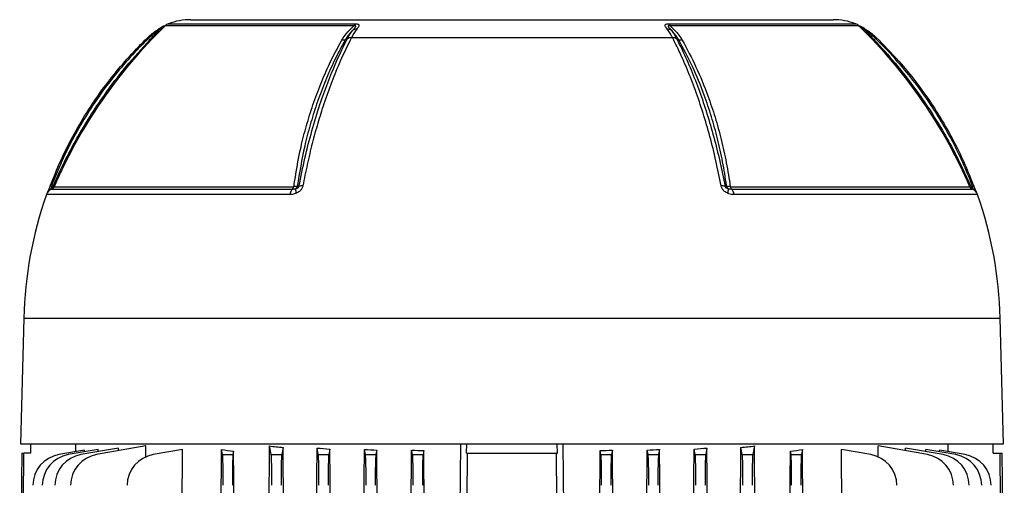
# Model space of a CAD drawing. Units: millimetres. Extents: x -1356 to 921, y -921 to 921.
# Drawn here: x -157 to 157, y -411 to -263 of the extents above; entities that cross this region are included whole.
import ezdxf

# ---------------------------------------------------------------- set-up
doc = ezdxf.new("R2010")
doc.units = ezdxf.units.MM

msp = doc.modelspace()

# ---------------------------------------------------------------- linework, layer by layer
at = {"color": 7, "linetype": 'Continuous', "lineweight": 25}
for p, q in [((-102.29, -263.29), (102.29, -263.29)), ((-115.7, -269.23), (-115.28, -269.66)), ((-53.07, -269.66), (-52.35, -269.23)), ((-51.07, -268.92), (51.07, -268.92)), ((52.35, -269.23), (53.07, -269.66)), ((115.28, -269.66), (115.7, -269.23)), ((-146.65, -316.32), (-146.08, -316.32)), ((67.82, -316.32), (68.35, -316.32)), ((-155.45, -358.29), (-156.5, -398.29)), ((156.5, -398.29), (155.45, -358.29)), ((-156.5, -398.29), (156.5, -398.29)), ((-156.11, -401.27), (-155.42, -401.26)), ((-153.24, -401.22), (-155.42, -401.26)), ((-153.24, -401.22), (-153.24, -398.29)), ((-136.16, -400.3), (-144.28, -401.74)), ((-131.72, -400.05), (-141.28, -401.74)), ((-138.9, -400.79), (-138.88, -398.29)), ((-125.32, -399.63), (-137.28, -401.74)), ((-136.16, -400.83), (-136.16, -400.3)), ((-116.6, -398.97), (-132.28, -401.74)), ((-131.72, -400.76), (-131.72, -400.05)), ((-125.32, -400.51), (-125.32, -399.63)), ((-116.62, -402.62), (-116.6, -398.97)), ((-104.9, -400.08), (-114.28, -401.74)), ((-105.2, -474.29), (-104.9, -400.08)), ((-93.12, -474.29), (-92.49, -400.08)), ((-92.17, -401.74), (-92.49, -400.08)), ((-88.62, -400.66), (-88.83, -401.74)), ((-88.03, -474.29), (-88.62, -400.66)), ((-77.84, -474.29), (-77.2, -398.97)), ((-76.67, -401.74), (-77.2, -398.97)), ((-72.89, -399.46), (-73.33, -401.74)), ((-72.28, -474.29), (-72.89, -399.46)), ((-62.71, -474.29), (-62.07, -399.63)), ((-61.67, -401.74), (-62.07, -399.63)), ((-57.99, -399.97), (-58.33, -401.74)), ((-57.38, -474.29), (-57.99, -399.97)), ((-47.63, -474.29), (-46.99, -400.05)), ((-46.67, -401.74), (-46.99, -400.05)), ((-43.05, -400.29), (-43.33, -401.74)), ((-42.44, -474.29), (-43.05, -400.29)), ((-32.57, -474.29), (-31.95, -400.3)), ((-31.67, -401.74), (-31.95, -400.3)), ((-28.08, -400.45), (-28.33, -401.74)), ((-27.47, -474.29), (-28.08, -400.45)), ((-16.89, -474.29), (-16.3, -398.29)), ((-14.44, -401.24), (-14.41, -398.29)), ((-14.44, -401.24), (14.44, -401.24)), ((-14.44, -401.24), (-14.15, -401.28)), ((14.44, -401.24), (14.15, -401.28)), ((14.44, -401.24), (14.41, -398.29)), ((16.89, -474.29), (16.3, -398.29)), ((27.47, -474.29), (28.08, -400.45)), ((28.33, -401.74), (28.08, -400.45)), ((31.95, -400.3), (31.67, -401.74)), ((32.57, -474.29), (31.95, -400.3)), ((42.44, -474.29), (43.05, -400.29)), ((43.33, -401.74), (43.05, -400.29)), ((46.99, -400.05), (46.67, -401.74)), ((47.63, -474.29), (46.99, -400.05)), ((57.38, -474.29), (57.99, -399.97)), ((58.33, -401.74), (57.99, -399.97)), ((62.07, -399.63), (61.67, -401.74)), ((62.71, -474.29), (62.07, -399.63)), ((72.28, -474.29), (72.89, -399.46)), ((73.33, -401.74), (72.89, -399.46)), ((77.2, -398.97), (76.67, -401.74)), ((77.84, -474.29), (77.2, -398.97)), ((88.03, -474.29), (88.62, -400.66)), ((88.83, -401.74), (88.62, -400.66)), ((92.49, -400.08), (92.17, -401.74)), ((93.12, -474.29), (92.49, -400.08)), ((105.2, -474.29), (104.9, -400.08)), ((114.28, -401.74), (104.9, -400.08)), ((116.62, -402.48), (116.6, -398.97)), ((132.28, -401.74), (116.6, -398.97)), ((125.32, -400.51), (125.32, -399.63)), ((137.28, -401.74), (125.32, -399.63)), ((131.72, -400.76), (131.72, -400.05)), ((141.28, -401.74), (131.72, -400.05)), ((136.16, -400.83), (136.16, -400.3)), ((144.28, -401.74), (136.16, -400.3)), ((138.9, -400.79), (138.88, -398.29)), ((153.24, -401.22), (153.24, -398.29)), ((153.24, -401.22), (155.42, -401.26)), ((155.42, -401.26), (156.11, -401.27)), ((-156.11, -401.27), (-156.74, -474.29)), ((-92.17, -401.74), (-88.83, -401.74)), ((-76.67, -401.74), (-73.33, -401.74)), ((-61.67, -401.74), (-58.33, -401.74)), ((-46.67, -401.74), (-43.33, -401.74)), ((-31.67, -401.74), (-28.33, -401.74)), ((28.33, -401.74), (31.67, -401.74)), ((43.33, -401.74), (46.67, -401.74)), ((58.33, -401.74), (61.67, -401.74)), ((73.33, -401.74), (76.67, -401.74)), ((88.83, -401.74), (92.17, -401.74)), ((156.74, -474.29), (156.11, -401.27))]:
    msp.add_line(p, q, dxfattribs=at)
at = {"color": 8, "linetype": 'Continuous', "lineweight": 25}
for p, q in [((-50.33, -265.25), (-110.44, -265.25)), ((-109.42, -264.6), (-49.87, -264.6)), ((49.87, -264.6), (109.42, -264.6)), ((110.44, -265.25), (50.33, -265.25)), ((-145.77, -316.44), (-69.51, -316.44)), ((69.51, -316.44), (145.77, -316.44)), ((-70.69, -318.98), (-148.23, -318.98)), ((-146.53, -317.19), (-69.87, -317.19)), ((69.87, -317.19), (146.53, -317.19)), ((148.23, -318.98), (70.69, -318.98)), ((-155.45, -358.29), (155.45, -358.29))]:
    msp.add_line(p, q, dxfattribs=at)
at = {"color": 7, "linetype": 'Continuous', "lineweight": 25, "flags": 128}
for points in [[(-112.6, -266.32), (-112.6, -266.32), (-112.6, -266.33), (-112.58, -266.36), (-112.56, -266.39), (-112.53, -266.44), (-112.5, -266.5), (-112.46, -266.57), (-112.41, -266.65)], [(112.41, -266.65), (112.46, -266.57), (112.5, -266.5), (112.53, -266.44), (112.56, -266.39), (112.58, -266.36), (112.6, -266.33), (112.6, -266.32), (112.6, -266.32)], [(-147, -316.19), (-147.01, -316.18), (-147, -316.19), (-146.97, -316.2), (-146.93, -316.21), (-146.88, -316.23), (-146.82, -316.26), (-146.74, -316.29), (-146.65, -316.32)], [(-68.35, -316.32), (-67.97, -316.32), (-67.82, -316.32)], [(146.08, -316.32), (146.49, -316.32), (146.65, -316.32)], [(146.65, -316.32), (146.74, -316.28), (146.82, -316.26), (146.88, -316.23), (146.93, -316.21), (146.97, -316.2), (147, -316.19), (147.01, -316.18), (147, -316.18)], [(-156, -474.29), (-155.42, -401.29), (-155.42, -401.26)], [(156, -474.29), (155.42, -401.29), (155.42, -401.26)], [(-14.72, -474.29), (-14.15, -401.29), (-14.15, -401.28)], [(14.72, -474.29), (14.15, -401.29), (14.15, -401.28)]]:
    msp.add_lwpolyline(points, dxfattribs=at)
at = {"color": 7, "linetype": 'Continuous', "lineweight": 25}
for centre, radius, start, end in [((-102.29, -283.29), 20, 90, 110.8771), ((102.29, -283.29), 20, 69.1229, 90), ((1.07, -379.99), 160, 134.1847, 156.5998), ((-108.35, -267.4), 3, 110.8771, 134.1847), ((-49.57, -268.47), 2.15, 86.7672, 122.5362), ((-48.59, -266), 1.89, 132.2316, 156.6782), ((49.57, -268.47), 2.15, 57.4605, 93.2257), ((48.59, -266), 1.89, 23.3219, 47.7685), ((108.35, -267.4), 3, 45.8153, 69.1229), ((-1.07, -379.99), 160, 23.4002, 45.8153), ((-147.43, -315.96), 1.4, 308.8162, 345.2143), ((-147.05, -315.89), 1.4, 292.0165, 336.5998), ((-70.84, -316.26), 1.34, 316.0209, 351.9054), ((-69.7, -315.96), 1.4, 308.1394, 344.8385), ((-66.79, -320.06), 3.88, 87.1248, 105.4237), ((66.79, -320.06), 3.88, 74.6206, 92.911), ((69.7, -315.96), 1.4, 195.1778, 231.8609), ((70.84, -316.26), 1.34, 188.0945, 223.979), ((147.05, -315.89), 1.4, 203.4002, 247.9835), ((147.43, -315.96), 1.4, 194.7709, 231.1856), ((-26.38, -361.67), 129.11, 160.6912, 178.5), ((-145.4, -319.97), 3, 112.0165, 160.6912), ((-67.65, -319.28), 3.05, 136.7374, 174.3458), ((-66.02, -317.53), 2.86, 170.3151, 200.7746), ((66.02, -317.53), 2.86, 339.2216, 9.6802), ((67.65, -319.28), 3.05, 5.6542, 43.2625), ((145.4, -319.97), 3, 19.3088, 67.9835), ((26.38, -361.67), 129.11, 1.5, 19.3088), ((-142.54, -411.58), 10, 100, 179.5), ((-139.54, -411.58), 10, 100, 179.5), ((-135.54, -411.58), 10, 100, 179.5), ((-130.54, -411.58), 10, 100, 179.5), ((-112.54, -411.58), 10, 100, 179.5), ((112.54, -411.58), 10, 0.5, 80), ((130.54, -411.58), 10, 0.5, 80), ((135.54, -411.58), 10, 0.5, 80), ((139.54, -411.58), 10, 0.5, 80), ((142.54, -411.58), 10, 0.5, 80)]:
    msp.add_arc(centre, radius, start, end, dxfattribs=at)
at = {"color": 8, "linetype": 'Continuous', "lineweight": 25}
for centre, radius, start, end in [((-145.58, -319.37), 2.52, 112.7842, 150.1973), ((145.57, -319.39), 2.54, 29.9475, 67.0704)]:
    msp.add_arc(centre, radius, start, end, dxfattribs=at)
at = {"color": 7, "linetype": 'Continuous', "lineweight": 25}
for centre, major_axis, ratio, start_param, end_param in [((0, -381.62), (139.69, 0), 0.176327, 3.988795, 4.025131), ((0, -378.45), (139.66, 0), 0.176327, 4.126743, 4.16328), ((0, -377.57), (139.66, 0), 0.176327, 4.251802, 4.284176), ((0, -376.86), (139.65, 0), 0.176327, 4.369183, 4.399001), ((0, -376.33), (139.64, 0), 0.176327, 4.481585, 4.509904), ((0, -376.33), (139.64, 0), 0.176327, 4.914874, 4.943193), ((0, -376.86), (139.65, 0), 0.176327, 5.025777, 5.055595), ((0, -377.57), (139.66, 0), 0.176327, 5.140602, 5.172976), ((0, -378.45), (139.66, 0), 0.176327, 5.261498, 5.298035), ((0, -381.62), (139.69, 0), 0.176327, 5.399647, 5.435983), ((-92.32, -411.58), (0.09, 10), 0.034918, 4.721421, 6.108958), ((-88.68, -411.58), (-0.09, 10), 0.034918, 0.174228, 1.561764), ((-76.82, -411.58), (0.09, 10), 0.034918, 4.721421, 6.108958), ((-73.18, -411.58), (-0.09, 10), 0.034918, 0.174228, 1.561764), ((-61.82, -411.58), (0.09, 10), 0.034918, 4.721421, 6.108958), ((-58.18, -411.58), (-0.09, 10), 0.034918, 0.174228, 1.561764), ((-46.82, -411.58), (0.09, 10), 0.034918, 4.721421, 6.108958), ((-43.18, -411.58), (-0.09, 10), 0.034918, 0.174228, 1.561764), ((-31.82, -411.58), (0.09, 10), 0.034918, 4.721421, 6.108958), ((-28.18, -411.58), (-0.09, 10), 0.034918, 0.174228, 1.561764), ((0, -398.75), (145.34, 0), 0.017455, 4.614861, 4.809917), ((28.18, -411.58), (0.09, 10), 0.034918, 4.721421, 6.108958), ((31.82, -411.58), (-0.09, 10), 0.034918, 0.174228, 1.561764), ((43.18, -411.58), (0.09, 10), 0.034918, 4.721421, 6.108958), ((46.82, -411.58), (-0.09, 10), 0.034918, 0.174228, 1.561764), ((58.18, -411.58), (0.09, 10), 0.034918, 4.721421, 6.108958), ((61.82, -411.58), (-0.09, 10), 0.034918, 0.174228, 1.561764), ((73.18, -411.58), (0.09, 10), 0.034918, 4.721421, 6.108958), ((76.82, -411.58), (-0.09, 10), 0.034918, 0.174228, 1.561764), ((88.68, -411.58), (0.09, 10), 0.034918, 4.721421, 6.108958), ((92.32, -411.58), (-0.09, 10), 0.034918, 0.174228, 1.561764)]:
    msp.add_ellipse(centre, major_axis=major_axis, ratio=ratio, start_param=start_param, end_param=end_param, dxfattribs=at)
for points, knots in [([(-115.93, -268.92), (-115.83, -268.83), (-114.81, -267.85), (-113.65, -267.05), (-112.6, -266.32)], [0, 0, 0, 0, 0.09921, 1, 1, 1, 1]), ([(-110.2, -265.03), (-110.32, -265.08), (-110.67, -265.24), (-111.38, -265.61), (-112.06, -265.98), (-112.49, -266.25), (-112.6, -266.33)], [0, 0, 0, 0, 0.16498, 0.468425, 0.854875, 1, 1, 1, 1]), ([(-54.23, -269.85), (-53.89, -269.3), (-53.07, -267.98), (-51.67, -266.46), (-50.62, -265.52), (-50.33, -265.25)], [0, 0, 0, 0, 0.335498, 0.812832, 1, 1, 1, 1]), ([(-49.45, -266.32), (-49.72, -266.69), (-50.26, -267.43), (-50.78, -268.36), (-51.04, -268.87), (-51.07, -268.92)], [0, 0, 0, 0, 0.475519, 0.946315, 1, 1, 1, 1]), ([(-50.73, -266.65), (-50.68, -266.6), (-50.39, -266.28), (-49.99, -265.85), (-49.7, -265.45), (-49.67, -265.3), (-49.71, -265.23), (-49.8, -265.19), (-49.97, -265.18), (-50.16, -265.21), (-50.29, -265.24), (-50.33, -265.25)], [0, 0, 0, 0, 0.074738, 0.480204, 0.658844, 0.716761, 0.768433, 0.814648, 0.87582, 0.959515, 1, 1, 1, 1]), ([(-49.87, -264.6), (-49.66, -264.61), (-49.28, -264.62), (-48.99, -264.71), (-48.79, -264.83), (-48.67, -265.01), (-48.79, -265.46), (-49.14, -265.93), (-49.41, -266.27), (-49.45, -266.32)], [0, 0, 0, 0, 0.140274, 0.266455, 0.286526, 0.427335, 0.609515, 0.943456, 1, 1, 1, 1]), ([(49.45, -266.32), (49.17, -265.97), (48.79, -265.49), (48.68, -265), (48.83, -264.77), (49.24, -264.62), (49.65, -264.61), (49.87, -264.6)], [0, 0, 0, 0, 0.408138, 0.566168, 0.718957, 0.847752, 1, 1, 1, 1]), ([(51.07, -268.92), (51.02, -268.83), (50.53, -267.85), (49.96, -267.05), (49.45, -266.32)], [0, 0, 0, 0, 0.09921, 1, 1, 1, 1]), ([(50.33, -265.25), (50.21, -265.23), (50.07, -265.2), (49.89, -265.19), (49.8, -265.19), (49.71, -265.23), (49.67, -265.3), (49.7, -265.44), (49.92, -265.76), (50.3, -266.18), (50.6, -266.52), (50.73, -266.65)], [0, 0, 0, 0, 0.1131194, 0.1334554, 0.1832682, 0.227586, 0.2789435, 0.346644, 0.5004805, 0.7930439, 1, 1, 1, 1]), ([(50.33, -265.25), (50.83, -265.71), (51.85, -266.65), (53.2, -268.19), (53.88, -269.29), (54.23, -269.85)], [0, 0, 0, 0, 0.319379, 0.660348, 1, 1, 1, 1]), ([(112.41, -266.65), (112.34, -266.6), (111.93, -266.28), (111.34, -265.85), (110.73, -265.45), (110.47, -265.3), (110.35, -265.23), (110.26, -265.19), (110.23, -265.18), (110.25, -265.21), (110.29, -265.24), (110.3, -265.25)], [0, 0, 0, 0, 0.074738, 0.480204, 0.658844, 0.716761, 0.768433, 0.814648, 0.87582, 0.959515, 1, 1, 1, 1]), ([(112.42, -266.22), (112.19, -266.07), (111.67, -265.76), (110.92, -265.36), (110.45, -265.15), (110.27, -265.06)], [0, 0, 0, 0, 0.327342, 0.724411, 1, 1, 1, 1]), ([(112.6, -266.32), (113.16, -266.69), (114.28, -267.43), (115.35, -268.36), (115.88, -268.87), (115.93, -268.92)], [0, 0, 0, 0, 0.475519, 0.946315, 1, 1, 1, 1]), ([(-147, -316.19), (-145.94, -313.51), (-143.8, -308.16), (-139.92, -300.43), (-135.58, -292.96), (-130.73, -285.8), (-125.41, -278.99), (-120.44, -273.38), (-117.16, -270.14), (-115.93, -268.92)], [0, 0, 0, 0, 0.151507, 0.303014, 0.454521, 0.606027, 0.757534, 0.90904, 1, 1, 1, 1]), ([(-115.7, -269.23), (-116.91, -270.43), (-120.17, -273.65), (-125.12, -279.23), (-130.42, -286.02), (-135.25, -293.16), (-139.59, -300.61), (-143.45, -308.32), (-145.58, -313.65), (-146.65, -316.32)], [0, 0, 0, 0, 0.090303, 0.241932, 0.393561, 0.545169, 0.696777, 0.848388, 1, 1, 1, 1]), ([(-115.93, -268.92), (-115.93, -268.93), (-115.94, -268.95), (-115.78, -269.13), (-115.7, -269.23)], [0, 0, 0, 0, 0.499977, 1, 1, 1, 1]), ([(-112.41, -266.65), (-113.43, -267.36), (-114.59, -268.16), (-115.59, -269.12), (-115.7, -269.23)], [0, 0, 0, 0, 0.893827, 1, 1, 1, 1]), ([(-115.28, -269.66), (-114.8, -269.16), (-113.85, -268.14), (-112.9, -267.16), (-112.43, -266.68), (-112.41, -266.65)], [0, 0, 0, 0, 0.485601, 0.978332, 1, 1, 1, 1]), ([(-67.82, -316.32), (-67.21, -313.3), (-65.99, -307.25), (-63.74, -298.56), (-61.29, -290.57), (-58.69, -283.3), (-55.78, -276.22), (-53.6, -271.64), (-52.35, -269.23), (-52.35, -269.23)], [0, 0, 0, 0, 0.1720052, 0.3442601, 0.5162655, 0.6664269, 0.8165884, 0.9999989, 1, 1, 1, 1]), ([(-51.07, -268.92), (-52.3, -271.41), (-54.53, -275.92), (-57.44, -283.06), (-59.81, -289.68), (-61.86, -296.23), (-63.63, -302.66), (-65.23, -309.3), (-66.14, -313.89), (-66.59, -316.18)], [0, 0, 0, 0, 0.1839866, 0.3336975, 0.4840691, 0.6122104, 0.7403516, 0.8701757, 1, 1, 1, 1]), ([(-50.73, -266.65), (-51.2, -267.16), (-52.11, -268.12), (-52.76, -269.16), (-53.07, -269.66)], [0, 0, 0, 0, 0.52056, 1, 1, 1, 1]), ([(-52.35, -269.23), (-52.35, -269.23), (-52.32, -269.17), (-52.06, -268.66), (-51.54, -267.74), (-51, -267.02), (-50.73, -266.65)], [0, 0, 0, 0, 0.000014, 0.060539, 0.528627, 1, 1, 1, 1]), ([(-52.35, -269.23), (-52.17, -269.13), (-51.8, -268.95), (-51.32, -268.93), (-51.07, -268.92)], [0, 0, 0, 0, 0.500022, 1, 1, 1, 1]), ([(50.73, -266.65), (51.23, -267.36), (51.8, -268.16), (52.3, -269.12), (52.35, -269.23)], [0, 0, 0, 0, 0.893827, 1, 1, 1, 1]), ([(53.07, -269.66), (52.75, -269.16), (52.12, -268.14), (51.23, -267.16), (50.75, -266.68), (50.73, -266.65)], [0, 0, 0, 0, 0.485601, 0.9783319, 1, 1, 1, 1]), ([(66.59, -316.19), (66.06, -313.51), (64.99, -308.16), (63.06, -300.43), (60.88, -292.96), (58.46, -285.8), (55.81, -278.99), (53.32, -273.38), (51.68, -270.14), (51.07, -268.92)], [0, 0, 0, 0, 0.151507, 0.303014, 0.454521, 0.606027, 0.757534, 0.90904, 1, 1, 1, 1]), ([(51.07, -268.92), (51.32, -268.93), (51.81, -268.95), (52.17, -269.13), (52.35, -269.23)], [0, 0, 0, 0, 0.499977, 1, 1, 1, 1]), ([(52.35, -269.23), (52.96, -270.43), (54.59, -273.65), (57.06, -279.23), (59.71, -286.02), (62.12, -293.16), (64.29, -300.61), (66.22, -308.32), (67.29, -313.65), (67.82, -316.32)], [0, 0, 0, 0, 0.0903031, 0.2419319, 0.3935606, 0.5451687, 0.6967766, 0.8483883, 1, 1, 1, 1]), ([(112.41, -266.65), (112.89, -267.16), (113.83, -268.12), (114.81, -269.16), (115.28, -269.66)], [0, 0, 0, 0, 0.52056, 1, 1, 1, 1]), ([(115.7, -269.23), (115.7, -269.23), (115.64, -269.17), (115.1, -268.66), (114.05, -267.74), (112.96, -267.02), (112.41, -266.65)], [0, 0, 0, 0, 0.000014, 0.060539, 0.528627, 1, 1, 1, 1]), ([(115.7, -269.23), (115.78, -269.13), (115.94, -268.95), (115.93, -268.93), (115.93, -268.92)], [0, 0, 0, 0, 0.500022, 1, 1, 1, 1]), ([(146.65, -316.32), (145.75, -314.06), (143.97, -309.55), (140.79, -302.95), (137.26, -296.51), (133.13, -289.93), (128.38, -283.3), (122.56, -276.22), (118.19, -271.64), (115.7, -269.23), (115.7, -269.23)], [0, 0, 0, 0, 0.128025, 0.256463, 0.386164, 0.516295, 0.666116, 0.8166, 0.999999, 1, 1, 1, 1]), ([(115.93, -268.92), (118.39, -271.41), (122.85, -275.92), (128.67, -283.06), (133.42, -289.68), (137.53, -296.23), (141.07, -302.66), (144.28, -309.3), (146.09, -313.89), (147, -316.18)], [0, 0, 0, 0, 0.183987, 0.333697, 0.484069, 0.61221, 0.740352, 0.870176, 1, 1, 1, 1]), ([(-146.08, -316.32), (-146.04, -316.22), (-144.91, -313.6), (-142.55, -308.51), (-138.69, -301.22), (-134.45, -294.12), (-129.26, -286.39), (-122.98, -278.1), (-117.85, -272.48), (-115.28, -269.66)], [0, 0, 0, 0, 0.005913, 0.152561, 0.299676, 0.446307, 0.593411, 0.796077, 1, 1, 1, 1]), ([(-69.51, -316.44), (-68.81, -312.19), (-67.71, -305.57), (-65.47, -296.98), (-63.39, -290.27), (-60.94, -283.7), (-57.95, -276.78), (-55.55, -272.31), (-54.23, -269.85)], [0, 0, 0, 0, 0.2502424, 0.389791, 0.5293402, 0.675191, 0.8210419, 1, 1, 1, 1]), ([(-53.07, -269.66), (-53.07, -269.66), (-54.43, -272.08), (-56.78, -276.61), (-59.79, -283.5), (-62.23, -290.06), (-64.31, -296.76), (-66.56, -305.37), (-67.65, -312.03), (-68.35, -316.32)], [0, 0, 0, 0, 0.000001, 0.178514, 0.323958, 0.469401, 0.608569, 0.747737, 1, 1, 1, 1]), ([(68.35, -316.32), (68.33, -316.22), (67.96, -313.6), (67.11, -308.51), (65.51, -301.21), (63.55, -294.12), (60.94, -286.38), (57.57, -278.09), (54.57, -272.47), (53.07, -269.66)], [0, 0, 0, 0, 0.005913, 0.152796, 0.299677, 0.446544, 0.593412, 0.796704, 1, 1, 1, 1]), ([(54.23, -269.85), (55.72, -272.65), (58.72, -278.28), (62.09, -286.57), (64.71, -294.33), (66.67, -301.46), (68.32, -308.83), (69.11, -313.9), (69.51, -316.44)], [0, 0, 0, 0, 0.2032198, 0.4076948, 0.5547269, 0.7022317, 0.850872, 1, 1, 1, 1]), ([(115.28, -269.66), (115.28, -269.66), (117.58, -272.08), (121.62, -276.6), (127.09, -283.49), (131.78, -290.05), (136.06, -296.75), (141.04, -305.37), (144.11, -312.03), (146.08, -316.32)], [0, 0, 0, 0, 0.0000011, 0.1785144, 0.3237275, 0.469401, 0.608369, 0.7477369, 1, 1, 1, 1]), ([(-147.88, -318.38), (-147.8, -318.18), (-147.65, -317.83), (-147.33, -317.04), (-147.11, -316.47), (-147, -316.19)], [0, 0, 0, 0, 0.385443, 0.692028, 1, 1, 1, 1]), ([(-146.65, -316.32), (-146.66, -316.35), (-146.7, -316.4), (-146.73, -316.5), (-146.76, -316.59), (-146.77, -316.71), (-146.72, -316.91), (-146.63, -316.99), (-146.56, -317.05)], [0, 0, 0, 0, 0.0620795, 0.1246386, 0.1800274, 0.2695331, 0.4475077, 1, 1, 1, 1]), ([(-145.72, -316.44), (-145.73, -316.43), (-145.76, -316.41), (-145.99, -316.35), (-146.08, -316.32)], [0, 0, 0, 0, 0.595304, 1, 1, 1, 1]), ([(-68.35, -316.32), (-68.54, -316.36), (-68.86, -316.41), (-69.32, -316.44), (-69.51, -316.44)], [0, 0, 0, 0, 0.5920298, 1, 1, 1, 1]), ([(-68.83, -317.05), (-68.73, -317.02), (-68.55, -316.97), (-68.29, -316.86), (-68.1, -316.76), (-67.96, -316.64), (-67.88, -316.54), (-67.83, -316.45), (-67.82, -316.37), (-67.82, -316.33), (-67.82, -316.32)], [0, 0, 0, 0, 0.285002, 0.4758, 0.681998, 0.768048, 0.855011, 0.910879, 0.966729, 1, 1, 1, 1]), ([(-66.59, -316.18), (-66.68, -316.47), (-66.85, -317.04), (-67.52, -317.84), (-68.18, -318.29), (-68.61, -318.51), (-68.69, -318.55)], [0, 0, 0, 0, 0.274504, 0.547778, 0.917599, 1, 1, 1, 1]), ([(68.69, -318.55), (68.61, -318.51), (68.18, -318.3), (67.52, -317.84), (66.85, -317.04), (66.68, -316.47), (66.59, -316.19)], [0, 0, 0, 0, 0.081521, 0.451811, 0.725287, 1, 1, 1, 1]), ([(67.82, -316.32), (67.82, -316.35), (67.82, -316.4), (67.86, -316.5), (67.92, -316.59), (68.03, -316.71), (68.35, -316.91), (68.63, -316.99), (68.83, -317.05)], [0, 0, 0, 0, 0.062079, 0.124639, 0.180027, 0.269533, 0.447508, 1, 1, 1, 1]), ([(69.51, -316.44), (69.24, -316.43), (68.78, -316.41), (68.47, -316.35), (68.35, -316.32)], [0, 0, 0, 0, 0.595304, 1, 1, 1, 1]), ([(146.08, -316.32), (145.95, -316.36), (145.73, -316.41), (145.72, -316.44), (145.72, -316.44)], [0, 0, 0, 0, 0.59203, 1, 1, 1, 1]), ([(146.56, -317.05), (146.6, -317.02), (146.66, -316.97), (146.73, -316.86), (146.76, -316.76), (146.76, -316.64), (146.75, -316.54), (146.71, -316.45), (146.68, -316.37), (146.66, -316.33), (146.65, -316.32)], [0, 0, 0, 0, 0.285002, 0.4758, 0.681998, 0.768048, 0.855011, 0.910879, 0.966729, 1, 1, 1, 1]), ([(147, -316.18), (147.11, -316.47), (147.33, -317.04), (147.65, -317.84), (147.83, -318.27), (147.92, -318.46), (147.92, -318.47)], [0, 0, 0, 0, 0.290218, 0.579135, 0.970126, 1, 1, 1, 1]), ([(-68.69, -318.55), (-69.1, -318.7), (-69.77, -318.95), (-70.43, -318.97), (-70.69, -318.98)], [0, 0, 0, 0, 0.614182, 1, 1, 1, 1]), ([(-69.87, -317.19), (-69.72, -317.19), (-69.36, -317.18), (-69.03, -317.1), (-68.83, -317.05)], [0, 0, 0, 0, 0.423363, 1, 1, 1, 1]), ([(70.69, -318.98), (70.12, -318.93), (69.45, -318.89), (68.79, -318.59), (68.69, -318.55)], [0, 0, 0, 0, 0.839313, 1, 1, 1, 1]), ([(68.83, -317.05), (68.88, -317.07), (69.21, -317.18), (69.57, -317.18), (69.87, -317.19)], [0, 0, 0, 0, 0.134906, 1, 1, 1, 1]), ([(146.48, -317.19), (146.48, -317.19), (146.48, -317.18), (146.53, -317.1), (146.56, -317.05)], [0, 0, 0, 0, 0.423363, 1, 1, 1, 1])]:
    msp.add_open_spline(points, degree=3, knots=knots, dxfattribs=at)
at = {"color": 8, "linetype": 'Continuous', "lineweight": 25}
msp.add_open_spline([(-110.26, -265.21), (-110.25, -265.2), (-110.24, -265.19), (-110.24, -265.19), (-110.27, -265.19), (-110.34, -265.23), (-110.47, -265.3), (-110.72, -265.44), (-111.2, -265.76), (-111.79, -266.18), (-112.23, -266.52), (-112.41, -266.65)], degree=3, knots=[0, 0, 0, 0, 0.035131, 0.057256, 0.111449, 0.159664, 0.215537, 0.289191, 0.456555, 0.774845, 1, 1, 1, 1], dxfattribs=at)
at = {"color": 7, "linetype": 'Continuous', "lineweight": 25}
for points in [[(-114.92, -269.85), (-114.94, -269.85), (-114.99, -269.86), (-115.18, -269.73), (-115.28, -269.66)], [(-53.07, -269.66), (-53.23, -269.73), (-53.56, -269.86), (-54, -269.85), (-54.23, -269.85)], [(54.23, -269.85), (54, -269.85), (53.56, -269.86), (53.23, -269.73), (53.07, -269.66)], [(115.28, -269.66), (115.18, -269.73), (114.99, -269.86), (114.94, -269.85), (114.92, -269.85)]]:
    msp.add_open_spline(points, degree=3, dxfattribs=at)

doc.saveas('drawing.dxf')
